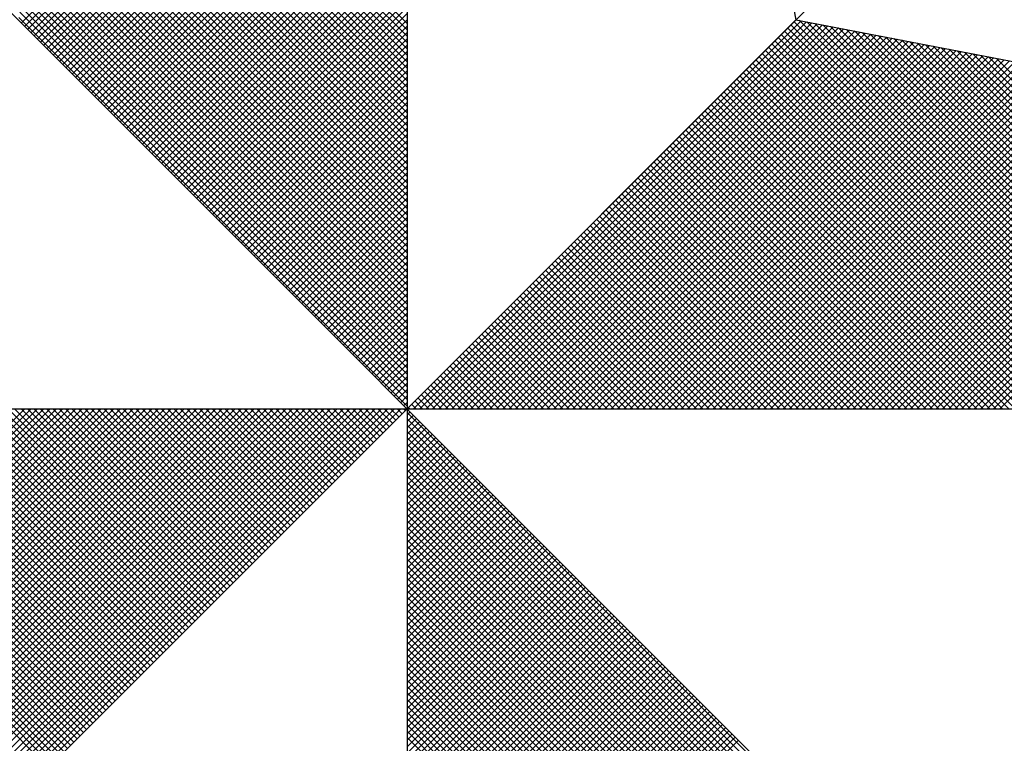
# Model space of a CAD drawing. Extents: x 1675645 to 1675816, y 177982 to 178343.
# Drawn here: x 1675794 to 1675797, y 178092 to 178094 of the extents above; entities that cross this region are included whole.
import ezdxf

# ---------------------------------------------------------------- set-up
doc = ezdxf.new("R2010")
doc.units = 0
doc.header["$MEASUREMENT"] = 0
doc.layers.get('0').update_dxf_attribs({"linetype": 'CONTINUOUS'})
doc.layers.add('NORTE', color=7, linetype='CONTINUOUS')
doc.layers.add('T-DIM', color=1, linetype='CONTINUOUS')

# ---------------------------------------------------------------- blocks, each defined once
blk = doc.blocks.new('*X21')
at = {"color": 0}
for p, q in [((182558.2706, 1662936.5747), (182559.3401, 1662937.6441)), ((182558.2795, 1662936.5658), (182559.3401, 1662937.6265)), ((182558.2883, 1662936.557), (182559.3401, 1662937.6088)), ((182558.2972, 1662936.5481), (182559.3401, 1662937.5911)), ((182558.306, 1662936.5393), (182559.3401, 1662937.5734)), ((182558.3148, 1662936.5305), (182559.3401, 1662937.5557)), ((182558.3237, 1662936.5216), (182559.3401, 1662937.5381)), ((182558.3325, 1662936.5128), (182559.3401, 1662937.5204)), ((182558.3413, 1662936.504), (182559.3401, 1662937.5027)), ((182558.3502, 1662936.4951), (182559.3401, 1662937.485)), ((182558.359, 1662936.4863), (182559.3401, 1662937.4674)), ((182559.3401, 1662936.5556), (182558.4315, 1662937.4642)), ((182559.3401, 1662936.5733), (182558.4344, 1662937.479)), ((182558.3679, 1662936.4774), (182559.3401, 1662937.4497)), ((182558.3767, 1662936.4686), (182559.3401, 1662937.432)), ((182559.3401, 1662936.5202), (182558.4258, 1662937.4346)), ((182559.3401, 1662936.5379), (182558.4286, 1662937.4494)), ((182558.3855, 1662936.4598), (182559.3401, 1662937.4143)), ((182559.3401, 1662936.4849), (182558.4201, 1662937.4049)), ((182559.3401, 1662936.5026), (182558.4229, 1662937.4197)), ((182558.3944, 1662936.4509), (182559.3401, 1662937.3966)), ((182558.4032, 1662936.4421), (182559.3401, 1662937.379)), ((182559.3401, 1662936.4672), (182558.4172, 1662937.3901)), ((182559.3401, 1662936.4318), (182558.4115, 1662937.3605)), ((182558.4121, 1662936.4332), (182559.3401, 1662937.3613)), ((182559.3401, 1662936.4495), (182558.4143, 1662937.3753)), ((182559.3401, 1662936.3965), (182558.4058, 1662937.3308)), ((182559.3401, 1662936.4142), (182558.4086, 1662937.3457)), ((182558.4209, 1662936.4244), (182559.3401, 1662937.3436)), ((182558.4297, 1662936.4156), (182559.3401, 1662937.3259)), ((182559.3401, 1662936.3611), (182558.4, 1662937.3012)), ((182559.3401, 1662936.3788), (182558.4029, 1662937.316)), ((182558.4386, 1662936.4067), (182559.3401, 1662937.3083)), ((182559.3401, 1662936.3258), (182558.3943, 1662937.2716)), ((182559.3401, 1662936.3435), (182558.3972, 1662937.2864)), ((182558.4474, 1662936.3979), (182559.3401, 1662937.2906)), ((182558.4563, 1662936.389), (182559.3401, 1662937.2729)), ((182559.3401, 1662936.2904), (182558.3886, 1662937.2419)), ((182559.3401, 1662936.3081), (182558.3915, 1662937.2567)), ((182558.4651, 1662936.3802), (182559.3401, 1662937.2552)), ((182559.3401, 1662936.2727), (182558.3858, 1662937.2271)), ((182558.4739, 1662936.3714), (182559.3401, 1662937.2375)), ((182558.4828, 1662936.3625), (182559.3401, 1662937.2199)), ((182559.3401, 1662936.2374), (182558.38, 1662937.1975)), ((182559.3401, 1662936.2551), (182558.3829, 1662937.2123)), ((182558.4916, 1662936.3537), (182559.3401, 1662937.2022)), ((182559.3401, 1662936.202), (182558.3743, 1662937.1678)), ((182559.3401, 1662936.2197), (182558.3772, 1662937.1826)), ((182558.5004, 1662936.3449), (182559.3401, 1662937.1845)), ((182558.5093, 1662936.336), (182559.3401, 1662937.1668)), ((182559.3401, 1662936.1667), (182558.3686, 1662937.1382)), ((182559.3401, 1662936.1844), (182558.3715, 1662937.153)), ((182558.5181, 1662936.3272), (182559.3401, 1662937.1492)), ((182558.527, 1662936.3183), (182559.3401, 1662937.1315)), ((182559.3401, 1662936.1313), (182558.3629, 1662937.1086)), ((182559.3401, 1662936.149), (182558.3657, 1662937.1234)), ((182558.5358, 1662936.3095), (182559.3401, 1662937.1138)), ((182559.3401, 1662936.096), (182558.3572, 1662937.0789)), ((182559.3401, 1662936.1136), (182558.36, 1662937.0937)), ((182558.5446, 1662936.3007), (182559.3401, 1662937.0961)), ((182558.5535, 1662936.2918), (182559.3401, 1662937.0785)), ((182559.3401, 1662936.0606), (182558.3514, 1662937.0493)), ((182559.3401, 1662936.0783), (182558.3543, 1662937.0641)), ((182558.5623, 1662936.283), (182559.3401, 1662937.0608)), ((182559.3401, 1662936.0429), (182558.3486, 1662937.0345)), ((182558.5712, 1662936.2741), (182559.3401, 1662937.0431)), ((182558.58, 1662936.2653), (182559.3401, 1662937.0254)), ((182559.3401, 1662936.0076), (182558.3429, 1662937.0048)), ((182559.3401, 1662936.0253), (182558.3457, 1662937.0196)), ((182558.5888, 1662936.2565), (182559.3401, 1662937.0077)), ((182559.3401, 1662935.9722), (182558.3371, 1662936.9752)), ((182559.3401, 1662935.9899), (182558.34, 1662936.99)), ((182558.5977, 1662936.2476), (182559.3401, 1662936.9901)), ((182558.6065, 1662936.2388), (182559.3401, 1662936.9724)), ((182559.3401, 1662935.9369), (182558.3314, 1662936.9456)), ((182559.3401, 1662935.9546), (182558.3343, 1662936.9604)), ((182558.6154, 1662936.2299), (182559.3401, 1662936.9547)), ((182559.3401, 1662935.9015), (182558.3257, 1662936.9159)), ((182559.3401, 1662935.9192), (182558.3286, 1662936.9307)), ((182558.6242, 1662936.2211), (182559.3401, 1662936.937)), ((182558.633, 1662936.2123), (182559.3401, 1662936.9194)), ((182559.3401, 1662935.8662), (182558.32, 1662936.8863)), ((182559.3401, 1662935.8838), (182558.3228, 1662936.9011)), ((182558.6419, 1662936.2034), (182559.3401, 1662936.9017)), ((182559.3401, 1662935.8485), (182558.3171, 1662936.8715)), ((182558.6507, 1662936.1946), (182559.3401, 1662936.884)), ((182558.6595, 1662936.1858), (182559.3401, 1662936.8663)), ((182559.3401, 1662935.8131), (182558.3114, 1662936.8418)), ((182559.3401, 1662935.8308), (182558.3143, 1662936.8566)), ((182558.6684, 1662936.1769), (182559.3401, 1662936.8486)), ((182558.6772, 1662936.1681), (182559.3401, 1662936.831)), ((182559.3401, 1662935.7778), (182558.3057, 1662936.8122)), ((182559.3401, 1662935.7955), (182558.3086, 1662936.827)), ((182558.6861, 1662936.1592), (182559.3401, 1662936.8133)), ((182559.3401, 1662935.7424), (182558.3, 1662936.7825)), ((182559.3401, 1662935.7601), (182558.3028, 1662936.7974)), ((182558.6949, 1662936.1504), (182559.3401, 1662936.7956)), ((182558.7037, 1662936.1416), (182559.3401, 1662936.7779)), ((182559.3401, 1662935.7071), (182558.2943, 1662936.7529)), ((182559.3401, 1662935.7247), (182558.2971, 1662936.7677)), ((182558.7126, 1662936.1327), (182559.3401, 1662936.7603)), ((182559.3401, 1662935.6717), (182558.2885, 1662936.7233)), ((182559.3401, 1662935.6894), (182558.2914, 1662936.7381)), ((182558.7214, 1662936.1239), (182559.3401, 1662936.7426)), ((182558.7303, 1662936.115), (182559.3401, 1662936.7249)), ((182559.3401, 1662935.654), (182558.2857, 1662936.7085)), ((182558.7391, 1662936.1062), (182559.3401, 1662936.7072)), ((182559.3401, 1662935.6187), (182558.28, 1662936.6788)), ((182559.3401, 1662935.6364), (182558.2828, 1662936.6936)), ((182558.7479, 1662936.0974), (182559.3401, 1662936.6895)), ((182558.7568, 1662936.0885), (182559.3401, 1662936.6719)), ((182559.3401, 1662935.5833), (182558.2742, 1662936.6492)), ((182559.3401, 1662935.601), (182558.2771, 1662936.664)), ((182558.7656, 1662936.0797), (182559.3401, 1662936.6542)), ((182559.3401, 1662935.548), (182558.2685, 1662936.6195)), ((182559.3401, 1662935.5656), (182558.2714, 1662936.6344)), ((182558.7744, 1662936.0709), (182559.3401, 1662936.6365)), ((182558.7833, 1662936.062), (182559.3401, 1662936.6188)), ((182559.3401, 1662935.5126), (182558.2628, 1662936.5899)), ((182559.3401, 1662935.5303), (182558.2657, 1662936.6047)), ((182558.7921, 1662936.0532), (182559.3401, 1662936.6012)), ((182558.801, 1662936.0443), (182559.3401, 1662936.5835)), ((182558.8098, 1662936.0355), (182559.3401, 1662936.5658)), ((182559.3402, 1662935.5052), (182560.4187, 1662936.5837)), ((182559.3578, 1662935.5052), (182560.4335, 1662936.5808)), ((182559.3755, 1662935.5052), (182560.4483, 1662936.578)), ((182559.3932, 1662935.5052), (182560.4631, 1662936.5751)), ((182559.4109, 1662935.5052), (182560.4779, 1662936.5722)), ((182559.4286, 1662935.5052), (182560.4927, 1662936.5694)), ((182559.4462, 1662935.5052), (182560.5076, 1662936.5665)), ((182559.4639, 1662935.5052), (182560.5224, 1662936.5637)), ((182559.4816, 1662935.5052), (182560.5372, 1662936.5608)), ((182559.4993, 1662935.5052), (182560.552, 1662936.558)), ((182561.4512, 1662935.5052), (182560.3956, 1662936.5607)), ((182561.4688, 1662935.5052), (182560.4045, 1662936.5696)), ((182561.4865, 1662935.5052), (182560.4133, 1662936.5784)), ((182561.5042, 1662935.5052), (182560.4274, 1662936.582)), ((182561.5219, 1662935.5052), (182560.4493, 1662936.5778)), ((182561.5396, 1662935.5052), (182560.4712, 1662936.5735)), ((182561.5572, 1662935.5052), (182560.4931, 1662936.5693)), ((182561.5749, 1662935.5052), (182560.515, 1662936.5651)), ((182561.5926, 1662935.5052), (182560.5369, 1662936.5609)), ((182558.8186, 1662936.0267), (182559.3401, 1662936.5481)), ((182558.8275, 1662936.0178), (182559.3401, 1662936.5304)), ((182559.5169, 1662935.5052), (182560.5668, 1662936.5551)), ((182559.5346, 1662935.5052), (182560.5817, 1662936.5522)), ((182559.5523, 1662935.5052), (182560.5965, 1662936.5494)), ((182559.57, 1662935.5052), (182560.6113, 1662936.5465)), ((182559.5877, 1662935.5052), (182560.6261, 1662936.5437)), ((182559.6053, 1662935.5052), (182560.6409, 1662936.5408)), ((182559.623, 1662935.5052), (182560.6557, 1662936.5379)), ((182559.6407, 1662935.5052), (182560.6706, 1662936.5351)), ((182559.6584, 1662935.5052), (182560.6854, 1662936.5322)), ((182561.3981, 1662935.5052), (182560.3691, 1662936.5342)), ((182561.4158, 1662935.5052), (182560.378, 1662936.543)), ((182561.4335, 1662935.5052), (182560.3868, 1662936.5519)), ((182561.6103, 1662935.5052), (182560.5588, 1662936.5566)), ((182561.6279, 1662935.5052), (182560.5807, 1662936.5524)), ((182561.6456, 1662935.5052), (182560.6026, 1662936.5482)), ((182561.6633, 1662935.5052), (182560.6245, 1662936.544)), ((182561.681, 1662935.5052), (182560.6464, 1662936.5397)), ((182561.6987, 1662935.5052), (182560.6683, 1662936.5355)), ((182561.7163, 1662935.5052), (182560.6902, 1662936.5313)), ((182558.8363, 1662936.009), (182559.3401, 1662936.5128)), ((182559.676, 1662935.5052), (182560.7002, 1662936.5294)), ((182559.6937, 1662935.5052), (182560.715, 1662936.5265)), ((182559.7114, 1662935.5052), (182560.7298, 1662936.5236)), ((182559.7291, 1662935.5052), (182560.7447, 1662936.5208)), ((182559.7467, 1662935.5052), (182560.7595, 1662936.5179)), ((182559.7644, 1662935.5052), (182560.7743, 1662936.5151)), ((182559.7821, 1662935.5052), (182560.7891, 1662936.5122)), ((182559.7998, 1662935.5052), (182560.8039, 1662936.5093)), ((182559.8175, 1662935.5052), (182560.8188, 1662936.5065)), ((182559.8351, 1662935.5052), (182560.8336, 1662936.5036)), ((182561.3451, 1662935.5052), (182560.3426, 1662936.5077)), ((182561.3628, 1662935.5052), (182560.3514, 1662936.5165)), ((182561.3805, 1662935.5052), (182560.3603, 1662936.5254)), ((182561.734, 1662935.5052), (182560.7121, 1662936.5271)), ((182561.7517, 1662935.5052), (182560.734, 1662936.5228)), ((182561.7694, 1662935.5052), (182560.756, 1662936.5186)), ((182561.787, 1662935.5052), (182560.7779, 1662936.5144)), ((182561.8047, 1662935.5052), (182560.7998, 1662936.5102)), ((182561.8224, 1662935.5052), (182560.8217, 1662936.5059)), ((182558.8452, 1662936.0001), (182559.3401, 1662936.4951)), ((182558.854, 1662935.9913), (182559.3401, 1662936.4774)), ((182559.8528, 1662935.5052), (182560.8484, 1662936.5008)), ((182559.8705, 1662935.5052), (182560.8632, 1662936.4979)), ((182559.8882, 1662935.5052), (182560.878, 1662936.4951)), ((182559.9058, 1662935.5052), (182560.8928, 1662936.4922)), ((182559.9235, 1662935.5052), (182560.9077, 1662936.4893)), ((182559.9412, 1662935.5052), (182560.9225, 1662936.4865)), ((182559.9589, 1662935.5052), (182560.9373, 1662936.4836)), ((182559.9766, 1662935.5052), (182560.9521, 1662936.4808)), ((182559.9942, 1662935.5052), (182560.9669, 1662936.4779)), ((182561.2921, 1662935.5052), (182560.3161, 1662936.4812)), ((182561.3097, 1662935.5052), (182560.3249, 1662936.49)), ((182561.3274, 1662935.5052), (182560.3338, 1662936.4989)), ((182561.8401, 1662935.5052), (182560.8436, 1662936.5017)), ((182561.8578, 1662935.5052), (182560.8655, 1662936.4975)), ((182561.8754, 1662935.5052), (182560.8874, 1662936.4932)), ((182561.8931, 1662935.5052), (182560.9093, 1662936.489)), ((182561.9108, 1662935.5052), (182560.9312, 1662936.4848)), ((182561.9285, 1662935.5052), (182560.9531, 1662936.4806)), ((182561.9461, 1662935.5052), (182560.975, 1662936.4763)), ((182558.8628, 1662935.9825), (182559.3401, 1662936.4597)), ((182560.0119, 1662935.5052), (182560.9818, 1662936.475)), ((182560.0296, 1662935.5052), (182560.9966, 1662936.4722)), ((182560.0473, 1662935.5052), (182561.0114, 1662936.4693)), ((182560.0649, 1662935.5052), (182561.0262, 1662936.4665)), ((182560.0826, 1662935.5052), (182561.041, 1662936.4636)), ((182560.1003, 1662935.5052), (182561.0558, 1662936.4607)), ((182560.118, 1662935.5052), (182561.0707, 1662936.4579)), ((182560.1357, 1662935.5052), (182561.0855, 1662936.455)), ((182560.1533, 1662935.5052), (182561.1003, 1662936.4522)), ((182560.171, 1662935.5052), (182561.1151, 1662936.4493)), ((182561.239, 1662935.5052), (182560.2896, 1662936.4547)), ((182561.2567, 1662935.5052), (182560.2984, 1662936.4635)), ((182561.2744, 1662935.5052), (182560.3072, 1662936.4723)), ((182558.8717, 1662935.9736), (182559.3401, 1662936.4421)), ((182558.8805, 1662935.9648), (182559.3401, 1662936.4244)), ((182560.1887, 1662935.5052), (182561.1299, 1662936.4464)), ((182560.2064, 1662935.5052), (182561.1448, 1662936.4436)), ((182560.224, 1662935.5052), (182561.1596, 1662936.4407)), ((182560.2417, 1662935.5052), (182561.1744, 1662936.4379)), ((182560.2594, 1662935.5052), (182561.1892, 1662936.435)), ((182561.186, 1662935.5052), (182560.2631, 1662936.4281)), ((182561.2037, 1662935.5052), (182560.2719, 1662936.437)), ((182560.2771, 1662935.5052), (182561.204, 1662936.4321)), ((182561.2214, 1662935.5052), (182560.2807, 1662936.4458)), ((182560.2948, 1662935.5052), (182561.2189, 1662936.4293)), ((182560.3124, 1662935.5052), (182561.2337, 1662936.4264)), ((182560.3301, 1662935.5052), (182561.2485, 1662936.4236)), ((182560.3478, 1662935.5052), (182561.2633, 1662936.4207)), ((182558.8894, 1662935.9559), (182559.3401, 1662936.4067)), ((182561.133, 1662935.5052), (182560.2365, 1662936.4016)), ((182561.1506, 1662935.5052), (182560.2454, 1662936.4105)), ((182561.1683, 1662935.5052), (182560.2542, 1662936.4193)), ((182560.3655, 1662935.5052), (182561.2781, 1662936.4179)), ((182560.3831, 1662935.5052), (182561.2929, 1662936.415)), ((182560.4008, 1662935.5052), (182561.3078, 1662936.4121)), ((182560.4185, 1662935.5052), (182561.3226, 1662936.4093)), ((182560.4362, 1662935.5052), (182561.3374, 1662936.4064)), ((182560.4539, 1662935.5052), (182561.3522, 1662936.4036)), ((182560.4715, 1662935.5052), (182561.367, 1662936.4007)), ((182560.4892, 1662935.5052), (182561.3819, 1662936.3978)), ((182560.5069, 1662935.5052), (182561.3967, 1662936.395)), ((182558.8982, 1662935.9471), (182559.3401, 1662936.389)), ((182558.907, 1662935.9383), (182559.3401, 1662936.3713)), ((182561.0623, 1662935.5052), (182560.2012, 1662936.3663)), ((182561.0799, 1662935.5052), (182560.21, 1662936.3751)), ((182561.0976, 1662935.5052), (182560.2189, 1662936.3839)), ((182561.1153, 1662935.5052), (182560.2277, 1662936.3928)), ((182560.5246, 1662935.5052), (182561.4115, 1662936.3921)), ((182560.5422, 1662935.5052), (182561.4263, 1662936.3893)), ((182560.5599, 1662935.5052), (182561.4411, 1662936.3864)), ((182560.5776, 1662935.5052), (182561.4559, 1662936.3835)), ((182560.5953, 1662935.5052), (182561.4708, 1662936.3807)), ((182560.613, 1662935.5052), (182561.4856, 1662936.3778)), ((182560.6306, 1662935.5052), (182561.5004, 1662936.375)), ((182560.6483, 1662935.5052), (182561.5152, 1662936.3721)), ((182560.666, 1662935.5052), (182561.53, 1662936.3692)), ((182560.6837, 1662935.5052), (182561.5449, 1662936.3664)), ((182558.9159, 1662935.9294), (182559.3401, 1662936.3537)), ((182561.0092, 1662935.5052), (182560.1747, 1662936.3398)), ((182561.0269, 1662935.5052), (182560.1835, 1662936.3486)), ((182561.0446, 1662935.5052), (182560.1923, 1662936.3574)), ((182560.7013, 1662935.5052), (182561.5597, 1662936.3635)), ((182560.719, 1662935.5052), (182561.5745, 1662936.3607)), ((182560.7367, 1662935.5052), (182561.5893, 1662936.3578)), ((182560.7544, 1662935.5052), (182561.6041, 1662936.355)), ((182560.7721, 1662935.5052), (182561.619, 1662936.3521)), ((182560.7897, 1662935.5052), (182561.6338, 1662936.3492)), ((182560.8074, 1662935.5052), (182561.6486, 1662936.3464)), ((182560.8251, 1662935.5052), (182561.6634, 1662936.3435)), ((182560.8428, 1662935.5052), (182561.6782, 1662936.3407)), ((182558.9247, 1662935.9206), (182559.3401, 1662936.336)), ((182558.9335, 1662935.9118), (182559.3401, 1662936.3183)), ((182560.9562, 1662935.5052), (182560.1481, 1662936.3132)), ((182560.9739, 1662935.5052), (182560.157, 1662936.3221)), ((182560.9915, 1662935.5052), (182560.1658, 1662936.3309)), ((182560.8604, 1662935.5052), (182561.693, 1662936.3378)), ((182560.8781, 1662935.5052), (182561.7079, 1662936.3349)), ((182560.8958, 1662935.5052), (182561.7227, 1662936.3321)), ((182560.9135, 1662935.5052), (182561.7375, 1662936.3292)), ((182560.9312, 1662935.5052), (182561.7523, 1662936.3264)), ((182560.9488, 1662935.5052), (182561.7671, 1662936.3235)), ((182560.9665, 1662935.5052), (182561.782, 1662936.3206)), ((182560.9842, 1662935.5052), (182561.7968, 1662936.3178)), ((182558.9424, 1662935.9029), (182559.3401, 1662936.3006)), ((182560.9032, 1662935.5052), (182560.1216, 1662936.2867)), ((182560.9208, 1662935.5052), (182560.1305, 1662936.2956)), ((182560.9385, 1662935.5052), (182560.1393, 1662936.3044)), ((182558.9512, 1662935.8941), (182559.3401, 1662936.283)), ((182558.9601, 1662935.8852), (182559.3401, 1662936.2653)), ((182560.8501, 1662935.5052), (182560.0951, 1662936.2602)), ((182560.8678, 1662935.5052), (182560.104, 1662936.269)), ((182560.8855, 1662935.5052), (182560.1128, 1662936.2779)), ((182558.9689, 1662935.8764), (182559.3401, 1662936.2476)), ((182558.9777, 1662935.8676), (182559.3401, 1662936.2299)), ((182560.7971, 1662935.5052), (182560.0686, 1662936.2337)), ((182560.8148, 1662935.5052), (182560.0774, 1662936.2425)), ((182560.8324, 1662935.5052), (182560.0863, 1662936.2514)), ((182558.9866, 1662935.8587), (182559.3401, 1662936.2122)), ((182560.7441, 1662935.5052), (182560.0421, 1662936.2072)), ((182560.7617, 1662935.5052), (182560.0509, 1662936.216)), ((182560.7794, 1662935.5052), (182560.0598, 1662936.2248)), ((182558.9954, 1662935.8499), (182559.3401, 1662936.1946)), ((182559.0043, 1662935.841), (182559.3401, 1662936.1769)), ((182560.691, 1662935.5052), (182560.0156, 1662936.1807)), ((182560.7087, 1662935.5052), (182560.0244, 1662936.1895)), ((182560.7264, 1662935.5052), (182560.0332, 1662936.1983)), ((182559.0131, 1662935.8322), (182559.3401, 1662936.1592)), ((182560.638, 1662935.5052), (182559.989, 1662936.1541)), ((182560.6557, 1662935.5052), (182559.9979, 1662936.163)), ((182560.6733, 1662935.5052), (182560.0067, 1662936.1718)), ((182559.0219, 1662935.8234), (182559.3401, 1662936.1415)), ((182559.0308, 1662935.8145), (182559.3401, 1662936.1239)), ((182560.585, 1662935.5052), (182559.9625, 1662936.1276)), ((182560.6026, 1662935.5052), (182559.9714, 1662936.1365)), ((182560.6203, 1662935.5052), (182559.9802, 1662936.1453)), ((182559.0396, 1662935.8057), (182559.3401, 1662936.1062)), ((182560.5319, 1662935.5052), (182559.936, 1662936.1011)), ((182560.5496, 1662935.5052), (182559.9449, 1662936.1099)), ((182560.5673, 1662935.5052), (182559.9537, 1662936.1188)), ((182559.0485, 1662935.7968), (182559.3401, 1662936.0885)), ((182559.0573, 1662935.788), (182559.3401, 1662936.0708)), ((182560.4612, 1662935.5052), (182559.9007, 1662936.0657)), ((182560.4789, 1662935.5052), (182559.9095, 1662936.0746)), ((182560.4966, 1662935.5052), (182559.9183, 1662936.0834)), ((182560.5142, 1662935.5052), (182559.9272, 1662936.0923)), ((182559.0661, 1662935.7792), (182559.3401, 1662936.0531)), ((182560.4082, 1662935.5052), (182559.8741, 1662936.0392)), ((182560.4259, 1662935.5052), (182559.883, 1662936.0481)), ((182560.4435, 1662935.5052), (182559.8918, 1662936.0569)), ((182559.075, 1662935.7703), (182559.3401, 1662936.0355)), ((182559.0838, 1662935.7615), (182559.3401, 1662936.0178)), ((182560.3551, 1662935.5052), (182559.8476, 1662936.0127)), ((182560.3728, 1662935.5052), (182559.8565, 1662936.0216)), ((182560.3905, 1662935.5052), (182559.8653, 1662936.0304)), ((182559.0926, 1662935.7527), (182559.3401, 1662936.0001)), ((182560.3021, 1662935.5052), (182559.8211, 1662935.9862)), ((182560.3198, 1662935.5052), (182559.83, 1662935.995)), ((182560.3375, 1662935.5052), (182559.8388, 1662936.0039)), ((182559.1015, 1662935.7438), (182559.3401, 1662935.9824)), ((182559.1103, 1662935.735), (182559.3401, 1662935.9648)), ((182560.2491, 1662935.5052), (182559.7946, 1662935.9597)), ((182560.2668, 1662935.5052), (182559.8034, 1662935.9685)), ((182560.2844, 1662935.5052), (182559.8123, 1662935.9774)), ((182559.1192, 1662935.7261), (182559.3401, 1662935.9471)), ((182559.128, 1662935.7173), (182559.3401, 1662935.9294)), ((182560.1961, 1662935.5052), (182559.7681, 1662935.9332)), ((182560.2137, 1662935.5052), (182559.7769, 1662935.942)), ((182560.2314, 1662935.5052), (182559.7858, 1662935.9508)), ((182559.1368, 1662935.7085), (182559.3401, 1662935.9117)), ((182560.143, 1662935.5052), (182559.7416, 1662935.9066)), ((182560.1607, 1662935.5052), (182559.7504, 1662935.9155)), ((182560.1784, 1662935.5052), (182559.7592, 1662935.9243)), ((182559.1457, 1662935.6996), (182559.3401, 1662935.894)), ((182559.1545, 1662935.6908), (182559.3401, 1662935.8764)), ((182560.09, 1662935.5052), (182559.715, 1662935.8801)), ((182560.1077, 1662935.5052), (182559.7239, 1662935.889)), ((182560.1253, 1662935.5052), (182559.7327, 1662935.8978)), ((182559.1634, 1662935.6819), (182559.3401, 1662935.8587)), ((182560.037, 1662935.5052), (182559.6885, 1662935.8536)), ((182560.0546, 1662935.5052), (182559.6974, 1662935.8625)), ((182560.0723, 1662935.5052), (182559.7062, 1662935.8713)), ((182559.1722, 1662935.6731), (182559.3401, 1662935.841)), ((182559.181, 1662935.6643), (182559.3401, 1662935.8233)), ((182559.9839, 1662935.5052), (182559.662, 1662935.8271)), ((182560.0016, 1662935.5052), (182559.6709, 1662935.8359)), ((182560.0193, 1662935.5052), (182559.6797, 1662935.8448)), ((182559.1899, 1662935.6554), (182559.3401, 1662935.8057)), ((182559.9309, 1662935.5052), (182559.6355, 1662935.8006)), ((182559.9486, 1662935.5052), (182559.6443, 1662935.8094)), ((182559.9662, 1662935.5052), (182559.6532, 1662935.8183)), ((182559.1987, 1662935.6466), (182559.3401, 1662935.788)), ((182559.2076, 1662935.6377), (182559.3401, 1662935.7703)), ((182559.8602, 1662935.5052), (182559.6001, 1662935.7652)), ((182559.8779, 1662935.5052), (182559.609, 1662935.7741)), ((182559.8955, 1662935.5052), (182559.6178, 1662935.7829)), ((182559.9132, 1662935.5052), (182559.6267, 1662935.7917)), ((182559.2164, 1662935.6289), (182559.3401, 1662935.7526)), ((182559.8071, 1662935.5052), (182559.5736, 1662935.7387)), ((182559.8248, 1662935.5052), (182559.5825, 1662935.7475)), ((182559.8425, 1662935.5052), (182559.5913, 1662935.7564)), ((182559.2252, 1662935.6201), (182559.3401, 1662935.7349)), ((182559.2341, 1662935.6112), (182559.3401, 1662935.7173)), ((182559.7541, 1662935.5052), (182559.5471, 1662935.7122)), ((182559.7718, 1662935.5052), (182559.5559, 1662935.721)), ((182559.7895, 1662935.5052), (182559.5648, 1662935.7299)), ((182559.2429, 1662935.6024), (182559.3401, 1662935.6996)), ((182559.7011, 1662935.5052), (182559.5206, 1662935.6857)), ((182559.7188, 1662935.5052), (182559.5294, 1662935.6945)), ((182559.7364, 1662935.5052), (182559.5383, 1662935.7034)), ((182559.2517, 1662935.5936), (182559.3401, 1662935.6819)), ((182559.2606, 1662935.5847), (182559.3401, 1662935.6642)), ((182559.648, 1662935.5052), (182559.4941, 1662935.6592)), ((182559.6657, 1662935.5052), (182559.5029, 1662935.668)), ((182559.6834, 1662935.5052), (182559.5118, 1662935.6768)), ((182559.2694, 1662935.5759), (182559.3401, 1662935.6466)), ((182559.2783, 1662935.567), (182559.3401, 1662935.6289)), ((182559.595, 1662935.5052), (182559.4676, 1662935.6326)), ((182559.6127, 1662935.5052), (182559.4764, 1662935.6415)), ((182559.6304, 1662935.5052), (182559.4852, 1662935.6503)), ((182559.2871, 1662935.5582), (182559.3401, 1662935.6112)), ((182559.542, 1662935.5052), (182559.441, 1662935.6061)), ((182559.5597, 1662935.5052), (182559.4499, 1662935.615)), ((182559.5773, 1662935.5052), (182559.4587, 1662935.6238)), ((182559.2959, 1662935.5494), (182559.3401, 1662935.5935)), ((182559.3048, 1662935.5405), (182559.3401, 1662935.5758)), ((182559.4889, 1662935.5052), (182559.4145, 1662935.5796)), ((182559.5066, 1662935.5052), (182559.4234, 1662935.5885)), ((182559.5243, 1662935.5052), (182559.4322, 1662935.5973)), ((182559.3136, 1662935.5317), (182559.3401, 1662935.5582)), ((182559.4359, 1662935.5052), (182559.388, 1662935.5531)), ((182559.4536, 1662935.5052), (182559.3968, 1662935.5619)), ((182559.4713, 1662935.5052), (182559.4057, 1662935.5708)), ((182559.3225, 1662935.5228), (182559.3401, 1662935.5405)), ((182559.3313, 1662935.514), (182559.3401, 1662935.5228)), ((182559.3829, 1662935.5052), (182559.3615, 1662935.5266)), ((182559.4006, 1662935.5052), (182559.3703, 1662935.5354)), ((182559.4182, 1662935.5052), (182559.3792, 1662935.5443)), ((182558.345, 1662934.5101), (182557.3499, 1662935.5052)), ((182558.3539, 1662934.519), (182557.3676, 1662935.5052)), ((182557.3725, 1662934.5982), (182558.2795, 1662935.5052)), ((182558.3627, 1662934.5278), (182557.3853, 1662935.5052)), ((182557.3874, 1662934.5954), (182558.2972, 1662935.5052)), ((182557.4022, 1662934.5925), (182558.3149, 1662935.5052)), ((182558.3715, 1662934.5366), (182557.403, 1662935.5052)), ((182557.417, 1662934.5897), (182558.3325, 1662935.5052)), ((182558.3804, 1662934.5455), (182557.4207, 1662935.5052)), ((182557.4318, 1662934.5868), (182558.3502, 1662935.5052)), ((182558.3892, 1662934.5543), (182557.4383, 1662935.5052)), ((182557.4466, 1662934.5839), (182558.3679, 1662935.5052)), ((182558.3981, 1662934.5631), (182557.456, 1662935.5052)), ((182557.4615, 1662934.5811), (182558.3856, 1662935.5052)), ((182558.4069, 1662934.572), (182557.4737, 1662935.5052)), ((182557.4763, 1662934.5782), (182558.4032, 1662935.5052)), ((182557.4911, 1662934.5754), (182558.4209, 1662935.5052)), ((182558.4157, 1662934.5808), (182557.4914, 1662935.5052)), ((182557.5059, 1662934.5725), (182558.4386, 1662935.5052)), ((182558.4246, 1662934.5897), (182557.509, 1662935.5052)), ((182557.5207, 1662934.5696), (182558.4563, 1662935.5052)), ((182558.4334, 1662934.5985), (182557.5267, 1662935.5052)), ((182557.5355, 1662934.5668), (182558.474, 1662935.5052)), ((182558.4423, 1662934.6073), (182557.5444, 1662935.5052)), ((182557.5504, 1662934.5639), (182558.4916, 1662935.5052)), ((182558.4511, 1662934.6162), (182557.5621, 1662935.5052)), ((182557.5652, 1662934.5611), (182558.5093, 1662935.5052)), ((182558.4599, 1662934.625), (182557.5798, 1662935.5052)), ((182557.58, 1662934.5582), (182558.527, 1662935.5052)), ((182557.5948, 1662934.5553), (182558.5447, 1662935.5052)), ((182558.4688, 1662934.6339), (182557.5974, 1662935.5052)), ((182557.6096, 1662934.5525), (182558.5623, 1662935.5052)), ((182558.4776, 1662934.6427), (182557.6151, 1662935.5052)), ((182557.6245, 1662934.5496), (182558.58, 1662935.5052)), ((182558.4864, 1662934.6515), (182557.6328, 1662935.5052)), ((182557.6393, 1662934.5468), (182558.5977, 1662935.5052)), ((182558.4953, 1662934.6604), (182557.6505, 1662935.5052)), ((182557.6541, 1662934.5439), (182558.6154, 1662935.5052)), ((182558.5041, 1662934.6692), (182557.6681, 1662935.5052)), ((182557.6689, 1662934.5411), (182558.6331, 1662935.5052)), ((182557.6837, 1662934.5382), (182558.6507, 1662935.5052)), ((182558.513, 1662934.6781), (182557.6858, 1662935.5052)), ((182557.6986, 1662934.5353), (182558.6684, 1662935.5052)), ((182558.5218, 1662934.6869), (182557.7035, 1662935.5052)), ((182557.7134, 1662934.5325), (182558.6861, 1662935.5052)), ((182558.5306, 1662934.6957), (182557.7212, 1662935.5052)), ((182557.7282, 1662934.5296), (182558.7038, 1662935.5052)), ((182558.5395, 1662934.7046), (182557.7389, 1662935.5052)), ((182557.743, 1662934.5268), (182558.7214, 1662935.5052)), ((182558.5483, 1662934.7134), (182557.7565, 1662935.5052)), ((182557.7578, 1662934.5239), (182558.7391, 1662935.5052)), ((182557.7726, 1662934.521), (182558.7568, 1662935.5052)), ((182558.5572, 1662934.7222), (182557.7742, 1662935.5052)), ((182557.7875, 1662934.5182), (182558.7745, 1662935.5052)), ((182558.566, 1662934.7311), (182557.7919, 1662935.5052)), ((182557.8023, 1662934.5153), (182558.7922, 1662935.5052)), ((182558.5748, 1662934.7399), (182557.8096, 1662935.5052)), ((182557.8171, 1662934.5125), (182558.8098, 1662935.5052)), ((182558.5837, 1662934.7488), (182557.8272, 1662935.5052)), ((182557.8319, 1662934.5096), (182558.8275, 1662935.5052)), ((182558.5925, 1662934.7576), (182557.8449, 1662935.5052)), ((182557.8467, 1662934.5067), (182558.8452, 1662935.5052)), ((182557.8616, 1662934.5039), (182558.8629, 1662935.5052)), ((182558.6014, 1662934.7664), (182557.8626, 1662935.5052)), ((182557.8764, 1662934.501), (182558.8805, 1662935.5052)), ((182558.6102, 1662934.7753), (182557.8803, 1662935.5052)), ((182557.8912, 1662934.4982), (182558.8982, 1662935.5052)), ((182558.619, 1662934.7841), (182557.898, 1662935.5052)), ((182557.906, 1662934.4953), (182558.9159, 1662935.5052)), ((182558.6279, 1662934.793), (182557.9156, 1662935.5052)), ((182557.9208, 1662934.4924), (182558.9336, 1662935.5052)), ((182558.6367, 1662934.8018), (182557.9333, 1662935.5052)), ((182557.9356, 1662934.4896), (182558.9513, 1662935.5052)), ((182557.9505, 1662934.4867), (182558.9689, 1662935.5052)), ((182558.6455, 1662934.8106), (182557.951, 1662935.5052)), ((182557.9653, 1662934.4839), (182558.9866, 1662935.5052)), ((182558.6544, 1662934.8195), (182557.9687, 1662935.5052)), ((182557.9801, 1662934.481), (182559.0043, 1662935.5052)), ((182558.6632, 1662934.8283), (182557.9863, 1662935.5052)), ((182557.9949, 1662934.4781), (182559.022, 1662935.5052)), ((182558.6721, 1662934.8371), (182558.004, 1662935.5052)), ((182558.0097, 1662934.4753), (182559.0396, 1662935.5052)), ((182558.6809, 1662934.846), (182558.0217, 1662935.5052)), ((182558.0246, 1662934.4724), (182559.0573, 1662935.5052)), ((182558.0394, 1662934.4696), (182559.075, 1662935.5052)), ((182558.6897, 1662934.8548), (182558.0394, 1662935.5052)), ((182558.0542, 1662934.4667), (182559.0927, 1662935.5052)), ((182558.6986, 1662934.8637), (182558.0571, 1662935.5052)), ((182558.069, 1662934.4639), (182559.1104, 1662935.5052)), ((182558.7074, 1662934.8725), (182558.0747, 1662935.5052)), ((182558.0838, 1662934.461), (182559.128, 1662935.5052)), ((182558.7163, 1662934.8813), (182558.0924, 1662935.5052)), ((182558.0987, 1662934.4581), (182559.1457, 1662935.5052)), ((182558.7251, 1662934.8902), (182558.1101, 1662935.5052)), ((182558.1135, 1662934.4553), (182559.1634, 1662935.5052)), ((182558.7339, 1662934.899), (182558.1278, 1662935.5052)), ((182558.1283, 1662934.4524), (182559.1811, 1662935.5052)), ((182558.1431, 1662934.4496), (182559.1987, 1662935.5052)), ((182558.7428, 1662934.9079), (182558.1454, 1662935.5052)), ((182558.1579, 1662934.4467), (182559.2164, 1662935.5052)), ((182558.7516, 1662934.9167), (182558.1631, 1662935.5052)), ((182558.1727, 1662934.4438), (182559.2341, 1662935.5052)), ((182558.7605, 1662934.9255), (182558.1808, 1662935.5052)), ((182558.1876, 1662934.441), (182559.2518, 1662935.5052)), ((182558.7693, 1662934.9344), (182558.1985, 1662935.5052)), ((182558.2024, 1662934.4381), (182559.2695, 1662935.5052)), ((182558.7781, 1662934.9432), (182558.2162, 1662935.5052)), ((182558.2172, 1662934.4353), (182559.2871, 1662935.5052)), ((182558.232, 1662934.4324), (182559.3048, 1662935.5052)), ((182558.787, 1662934.9521), (182558.2338, 1662935.5052)), ((182558.2468, 1662934.4295), (182559.3225, 1662935.5052)), ((182558.7958, 1662934.9609), (182558.2515, 1662935.5052)), ((182558.8046, 1662934.9697), (182558.2692, 1662935.5052)), ((182558.8135, 1662934.9786), (182558.2869, 1662935.5052)), ((182558.8223, 1662934.9874), (182558.3045, 1662935.5052)), ((182558.8312, 1662934.9962), (182558.3222, 1662935.5052)), ((182558.84, 1662935.0051), (182558.3399, 1662935.5052)), ((182558.8488, 1662935.0139), (182558.3576, 1662935.5052)), ((182558.8577, 1662935.0228), (182558.3753, 1662935.5052)), ((182558.8665, 1662935.0316), (182558.3929, 1662935.5052)), ((182558.8754, 1662935.0404), (182558.4106, 1662935.5052)), ((182558.8842, 1662935.0493), (182558.4283, 1662935.5052)), ((182558.893, 1662935.0581), (182558.446, 1662935.5052)), ((182558.9019, 1662935.067), (182558.4636, 1662935.5052)), ((182558.9107, 1662935.0758), (182558.4813, 1662935.5052)), ((182558.9196, 1662935.0846), (182558.499, 1662935.5052)), ((182558.9284, 1662935.0935), (182558.5167, 1662935.5052)), ((182558.9372, 1662935.1023), (182558.5343, 1662935.5052)), ((182558.9461, 1662935.1112), (182558.552, 1662935.5052)), ((182558.9549, 1662935.12), (182558.5697, 1662935.5052)), ((182558.9637, 1662935.1288), (182558.5874, 1662935.5052)), ((182558.9726, 1662935.1377), (182558.6051, 1662935.5052)), ((182558.9814, 1662935.1465), (182558.6227, 1662935.5052)), ((182558.9903, 1662935.1553), (182558.6404, 1662935.5052)), ((182558.9991, 1662935.1642), (182558.6581, 1662935.5052)), ((182559.0079, 1662935.173), (182558.6758, 1662935.5052)), ((182559.0168, 1662935.1819), (182558.6934, 1662935.5052)), ((182559.0256, 1662935.1907), (182558.7111, 1662935.5052)), ((182559.0345, 1662935.1995), (182558.7288, 1662935.5052)), ((182559.0433, 1662935.2084), (182558.7465, 1662935.5052)), ((182559.0521, 1662935.2172), (182558.7642, 1662935.5052)), ((182559.061, 1662935.2261), (182558.7818, 1662935.5052)), ((182559.0698, 1662935.2349), (182558.7995, 1662935.5052)), ((182559.0786, 1662935.2437), (182558.8172, 1662935.5052)), ((182559.0875, 1662935.2526), (182558.8349, 1662935.5052)), ((182559.0963, 1662935.2614), (182558.8525, 1662935.5052)), ((182559.1052, 1662935.2703), (182558.8702, 1662935.5052)), ((182559.114, 1662935.2791), (182558.8879, 1662935.5052)), ((182559.1228, 1662935.2879), (182558.9056, 1662935.5052)), ((182559.1317, 1662935.2968), (182558.9233, 1662935.5052)), ((182559.1405, 1662935.3056), (182558.9409, 1662935.5052)), ((182559.1494, 1662935.3144), (182558.9586, 1662935.5052)), ((182559.1582, 1662935.3233), (182558.9763, 1662935.5052)), ((182559.167, 1662935.3321), (182558.994, 1662935.5052)), ((182559.1759, 1662935.341), (182559.0116, 1662935.5052)), ((182559.1847, 1662935.3498), (182559.0293, 1662935.5052)), ((182559.1936, 1662935.3586), (182559.047, 1662935.5052)), ((182559.2024, 1662935.3675), (182559.0647, 1662935.5052)), ((182559.2112, 1662935.3763), (182559.0824, 1662935.5052)), ((182559.2201, 1662935.3852), (182559.1, 1662935.5052)), ((182559.2289, 1662935.394), (182559.1177, 1662935.5052)), ((182559.2377, 1662935.4028), (182559.1354, 1662935.5052)), ((182559.2466, 1662935.4117), (182559.1531, 1662935.5052)), ((182559.2554, 1662935.4205), (182559.1707, 1662935.5052)), ((182559.2643, 1662935.4294), (182559.1884, 1662935.5052)), ((182559.2731, 1662935.4382), (182559.2061, 1662935.5052)), ((182559.2819, 1662935.447), (182559.2238, 1662935.5052)), ((182559.2908, 1662935.4559), (182559.2415, 1662935.5052)), ((182559.2996, 1662935.4647), (182559.2591, 1662935.5052)), ((182559.3085, 1662935.4735), (182559.2768, 1662935.5052)), ((182559.3173, 1662935.4824), (182559.2945, 1662935.5052)), ((182559.3261, 1662935.4912), (182559.3122, 1662935.5052)), ((182559.335, 1662935.5001), (182559.3298, 1662935.5052)), ((182559.3401, 1662935.5051), (182559.3401, 1662935.5052)), ((182559.3401, 1662935.4875), (182559.349, 1662935.4963)), ((182560.4169, 1662934.4181), (182559.3401, 1662935.4949)), ((182559.3475, 1662935.5052), (182559.3438, 1662935.5089)), ((182559.3652, 1662935.5052), (182559.3527, 1662935.5177)), ((182559.3401, 1662935.4698), (182559.3578, 1662935.4875)), ((182559.3401, 1662935.4521), (182559.3667, 1662935.4786)), ((182560.4141, 1662934.4033), (182559.3401, 1662935.4773)), ((182559.3401, 1662935.4344), (182559.3755, 1662935.4698)), ((182559.3401, 1662935.4167), (182559.3843, 1662935.461)), ((182560.4112, 1662934.3885), (182559.3401, 1662935.4596)), ((182559.3401, 1662935.3991), (182559.3932, 1662935.4521)), ((182559.3401, 1662935.3814), (182559.402, 1662935.4433)), ((182560.4084, 1662934.3736), (182559.3401, 1662935.4419)), ((182559.3401, 1662935.3637), (182559.4108, 1662935.4345)), ((182559.3401, 1662935.346), (182559.4197, 1662935.4256)), ((182560.4055, 1662934.3588), (182559.3401, 1662935.4242)), ((182559.3401, 1662935.3284), (182559.4285, 1662935.4168)), ((182559.3401, 1662935.3107), (182559.4374, 1662935.4079)), ((182560.4027, 1662934.344), (182559.3401, 1662935.4065)), ((182559.3401, 1662935.293), (182559.4462, 1662935.3991)), ((182559.3401, 1662935.2753), (182559.455, 1662935.3903)), ((182560.3998, 1662934.3292), (182559.3401, 1662935.3889)), ((182559.3401, 1662935.2577), (182559.4639, 1662935.3814)), ((182559.3401, 1662935.24), (182559.4727, 1662935.3726)), ((182560.3969, 1662934.3144), (182559.3401, 1662935.3712)), ((182559.3401, 1662935.2223), (182559.4816, 1662935.3637)), ((182559.3401, 1662935.2046), (182559.4904, 1662935.3549)), ((182560.3941, 1662934.2995), (182559.3401, 1662935.3535)), ((182559.3401, 1662935.1869), (182559.4992, 1662935.3461)), ((182559.3401, 1662935.1693), (182559.5081, 1662935.3372)), ((182560.3912, 1662934.2847), (182559.3401, 1662935.3358)), ((182559.3401, 1662935.1516), (182559.5169, 1662935.3284)), ((182559.3401, 1662935.1339), (182559.5258, 1662935.3196)), ((182560.3884, 1662934.2699), (182559.3401, 1662935.3182)), ((182559.3401, 1662935.1162), (182559.5346, 1662935.3107)), ((182559.3401, 1662935.0986), (182559.5434, 1662935.3019)), ((182560.3855, 1662934.2551), (182559.3401, 1662935.3005)), ((182559.3401, 1662935.0809), (182559.5523, 1662935.293)), ((182559.3401, 1662935.0632), (182559.5611, 1662935.2842)), ((182560.3826, 1662934.2403), (182559.3401, 1662935.2828)), ((182559.3401, 1662935.0455), (182559.5699, 1662935.2754)), ((182559.3401, 1662935.0278), (182559.5788, 1662935.2665)), ((182560.3798, 1662934.2255), (182559.3401, 1662935.2651)), ((182559.3401, 1662935.0102), (182559.5876, 1662935.2577)), ((182559.3401, 1662934.9925), (182559.5965, 1662935.2488)), ((182560.3769, 1662934.2106), (182559.3401, 1662935.2474)), ((182559.3401, 1662934.9748), (182559.6053, 1662935.24)), ((182559.3401, 1662934.9571), (182559.6141, 1662935.2312)), ((182560.3741, 1662934.1958), (182559.3401, 1662935.2298)), ((182559.3401, 1662934.9395), (182559.623, 1662935.2223)), ((182559.3401, 1662934.9218), (182559.6318, 1662935.2135)), ((182560.3712, 1662934.181), (182559.3401, 1662935.2121)), ((182559.3401, 1662934.9041), (182559.6407, 1662935.2046)), ((182559.3401, 1662934.8864), (182559.6495, 1662935.1958)), ((182560.3683, 1662934.1662), (182559.3401, 1662935.1944)), ((182559.3401, 1662934.8687), (182559.6583, 1662935.187)), ((182559.3401, 1662934.8511), (182559.6672, 1662935.1781)), ((182560.3655, 1662934.1514), (182559.3401, 1662935.1767)), ((182559.3401, 1662934.8334), (182559.676, 1662935.1693)), ((182559.3401, 1662934.8157), (182559.6848, 1662935.1605)), ((182560.3626, 1662934.1365), (182559.3401, 1662935.1591)), ((182559.3401, 1662934.798), (182559.6937, 1662935.1516)), ((182559.3401, 1662934.7804), (182559.7025, 1662935.1428)), ((182560.3598, 1662934.1217), (182559.3401, 1662935.1414)), ((182559.3401, 1662934.7627), (182559.7114, 1662935.1339)), ((182559.3401, 1662934.745), (182559.7202, 1662935.1251)), ((182560.3569, 1662934.1069), (182559.3401, 1662935.1237)), ((182559.3401, 1662934.7273), (182559.729, 1662935.1163)), ((182559.3401, 1662934.7096), (182559.7379, 1662935.1074)), ((182560.354, 1662934.0921), (182559.3401, 1662935.106)), ((182559.3401, 1662934.692), (182559.7467, 1662935.0986)), ((182559.3401, 1662934.6743), (182559.7556, 1662935.0897)), ((182560.3512, 1662934.0773), (182559.3401, 1662935.0883)), ((182559.3401, 1662934.6566), (182559.7644, 1662935.0809)), ((182559.3401, 1662934.6389), (182559.7732, 1662935.0721)), ((182560.3483, 1662934.0624), (182559.3401, 1662935.0707)), ((182559.3401, 1662934.6213), (182559.7821, 1662935.0632)), ((182559.3401, 1662934.6036), (182559.7909, 1662935.0544)), ((182560.3455, 1662934.0476), (182559.3401, 1662935.053)), ((182559.3401, 1662934.5859), (182559.7998, 1662935.0455)), ((182559.3401, 1662934.5682), (182559.8086, 1662935.0367)), ((182560.3426, 1662934.0328), (182559.3401, 1662935.0353)), ((182559.3401, 1662934.5505), (182559.8174, 1662935.0279)), ((182559.3401, 1662934.5329), (182559.8263, 1662935.019)), ((182560.3397, 1662934.018), (182559.3401, 1662935.0176)), ((182559.3401, 1662934.5152), (182559.8351, 1662935.0102)), ((182559.3401, 1662934.4975), (182559.8439, 1662935.0014)), ((182560.3369, 1662934.0032), (182559.3401, 1662935)), ((182559.3401, 1662934.4798), (182559.8528, 1662934.9925)), ((182559.3401, 1662934.4622), (182559.8616, 1662934.9837)), ((182560.334, 1662933.9884), (182559.3401, 1662934.9823)), ((182559.3401, 1662934.4445), (182559.8705, 1662934.9748)), ((182559.3401, 1662934.4268), (182559.8793, 1662934.966)), ((182560.3312, 1662933.9735), (182559.3401, 1662934.9646)), ((182559.3401, 1662934.4091), (182559.8881, 1662934.9572)), ((182559.3401, 1662934.3914), (182559.897, 1662934.9483)), ((182560.3283, 1662933.9587), (182559.3401, 1662934.9469)), ((182559.3401, 1662934.3738), (182559.9058, 1662934.9395)), ((182559.3401, 1662934.3561), (182559.9147, 1662934.9306)), ((182560.3255, 1662933.9439), (182559.3401, 1662934.9292)), ((182559.3401, 1662934.3384), (182559.9235, 1662934.9218)), ((182559.3401, 1662934.3207), (182559.9323, 1662934.913)), ((182560.3226, 1662933.9291), (182559.3401, 1662934.9116)), ((182559.3401, 1662934.3031), (182559.9412, 1662934.9041)), ((182559.3401, 1662934.2854), (182559.95, 1662934.8953)), ((182560.3197, 1662933.9143), (182559.3401, 1662934.8939)), ((182559.3401, 1662934.2677), (182559.9589, 1662934.8864)), ((182559.3401, 1662934.25), (182559.9677, 1662934.8776)), ((182560.3169, 1662933.8994), (182559.3401, 1662934.8762)), ((182559.3401, 1662934.2323), (182559.9765, 1662934.8688)), ((182559.3401, 1662934.2147), (182559.9854, 1662934.8599)), ((182560.314, 1662933.8846), (182559.3401, 1662934.8585)), ((182559.3401, 1662934.197), (182559.9942, 1662934.8511)), ((182559.3401, 1662934.1793), (182560.003, 1662934.8423)), ((182560.3112, 1662933.8698), (182559.3401, 1662934.8409)), ((182559.3401, 1662934.1616), (182560.0119, 1662934.8334)), ((182559.3401, 1662934.144), (182560.0207, 1662934.8246)), ((182560.3083, 1662933.855), (182559.3401, 1662934.8232)), ((182559.3401, 1662934.1263), (182560.0296, 1662934.8157)), ((182559.3401, 1662934.1086), (182560.0384, 1662934.8069)), ((182560.3054, 1662933.8402), (182559.3401, 1662934.8055)), ((182559.3401, 1662934.0909), (182560.0472, 1662934.7981)), ((182559.3401, 1662934.0732), (182560.0561, 1662934.7892)), ((182560.3026, 1662933.8254), (182559.3401, 1662934.7878)), ((182559.3401, 1662934.0556), (182560.0649, 1662934.7804)), ((182559.3401, 1662934.0379), (182560.0738, 1662934.7715)), ((182560.2997, 1662933.8105), (182559.3401, 1662934.7701)), ((182559.3401, 1662934.0202), (182560.0826, 1662934.7627)), ((182559.3401, 1662934.0025), (182560.0914, 1662934.7539)), ((182560.2969, 1662933.7957), (182559.3401, 1662934.7525)), ((182559.3401, 1662933.9849), (182560.1003, 1662934.745)), ((182559.3401, 1662933.9672), (182560.1091, 1662934.7362)), ((182560.294, 1662933.7809), (182559.3401, 1662934.7348)), ((182559.3401, 1662933.9495), (182560.118, 1662934.7273)), ((182559.3401, 1662933.9318), (182560.1268, 1662934.7185)), ((182560.2911, 1662933.7661), (182559.3401, 1662934.7171)), ((182559.3401, 1662933.9141), (182560.1356, 1662934.7097)), ((182559.3401, 1662933.8965), (182560.1445, 1662934.7008)), ((182560.2883, 1662933.7513), (182559.3401, 1662934.6994)), ((182559.3401, 1662933.8788), (182560.1533, 1662934.692)), ((182559.3401, 1662933.8611), (182560.1621, 1662934.6832)), ((182560.2854, 1662933.7364), (182559.3401, 1662934.6818)), ((182559.3401, 1662933.8434), (182560.171, 1662934.6743)), ((182559.3401, 1662933.8258), (182560.1798, 1662934.6655)), ((182560.2826, 1662933.7216), (182559.3401, 1662934.6641)), ((182559.3401, 1662933.8081), (182560.1887, 1662934.6566)), ((182559.3401, 1662933.7904), (182560.1975, 1662934.6478)), ((182560.2797, 1662933.7068), (182559.3401, 1662934.6464)), ((182559.3401, 1662933.7727), (182560.2063, 1662934.639)), ((182559.3401, 1662933.755), (182560.2152, 1662934.6301)), ((182560.2768, 1662933.692), (182559.3401, 1662934.6287)), ((182559.3401, 1662933.7374), (182560.224, 1662934.6213)), ((182559.3401, 1662933.7197), (182560.2329, 1662934.6124)), ((182560.274, 1662933.6772), (182559.3401, 1662934.611)), ((182559.3401, 1662933.702), (182560.2417, 1662934.6036)), ((182559.3401, 1662933.6843), (182560.2505, 1662934.5948)), ((182560.2711, 1662933.6623), (182559.3401, 1662934.5934)), ((182559.3401, 1662933.6667), (182560.2594, 1662934.5859))]:
    blk.add_line(p, q, dxfattribs=at)
blk = doc.blocks.new('NORTEGEO')
at = {"layer": 'NORTE', "color": 7}
for p, q in [((0, 6.6682), (0, -6.6682)), ((0, 6.6682), (1.0785, 1.0785)), ((-2.3576, -2.3576), (2.3576, 2.3576)), ((-2.3576, 2.3576), (2.3576, -2.3576)), ((1.0785, 1.0785), (6.6682, 0)), ((-6.6682, 0), (6.6682, 0))]:
    blk.add_line(p, q, dxfattribs=at)
at = {"layer": 'NORTE'}
blk.add_blockref('*X21', (-182559.3401, -1662935.5052), dxfattribs=at)

msp = doc.modelspace()

# ---------------------------------------------------------------- block references
at = {"layer": 'T-DIM', "ltscale": 0.75, "xscale": 0.8950189864262938, "yscale": 0.8950189864262938, "zscale": 0.8950189864772569}
msp.add_blockref('NORTEGEO', (1675795.2207, 178092.9937), dxfattribs=at)

doc.saveas('drawing.dxf')
